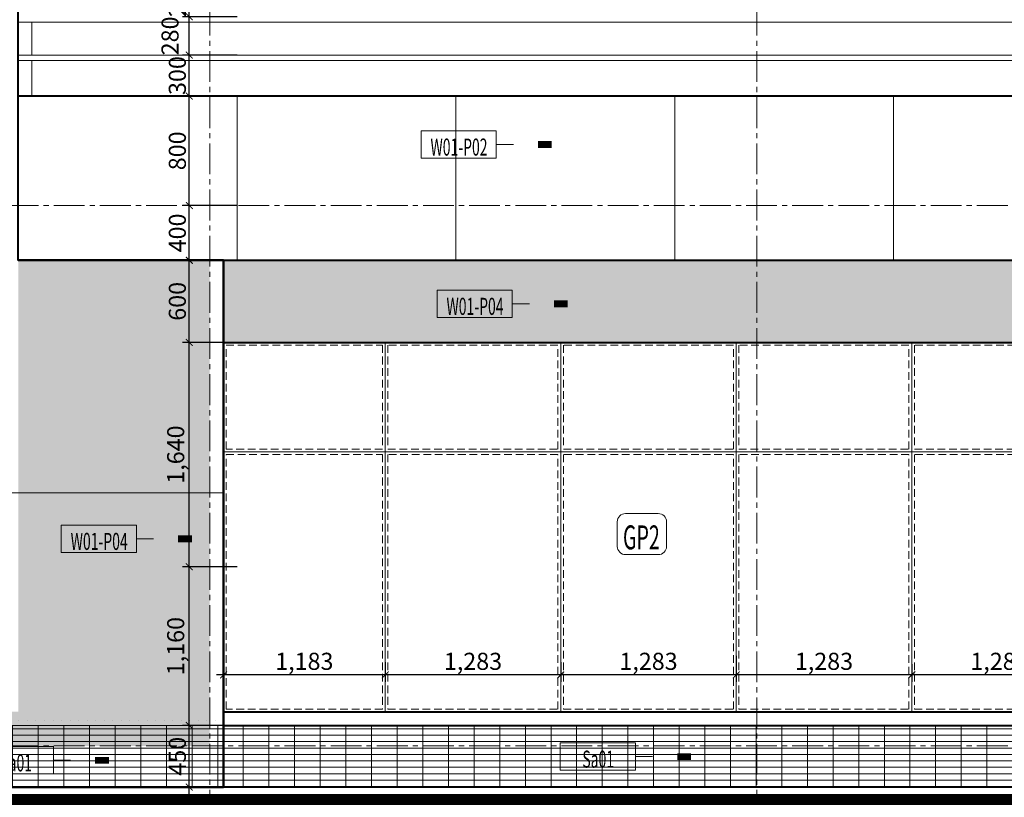
# Model space of a CAD drawing. Units: millimetres. Extents: x 1408303 to 2101109, y -383598 to -41152.
# Drawn here: x 1526355 to 1540755, y -152501 to -141134 of the extents above; entities that cross this region are included whole.
import ezdxf
from ezdxf.enums import TextEntityAlignment as Align

# ---------------------------------------------------------------- set-up
doc = ezdxf.new("R2010")
doc.units = ezdxf.units.MM
doc.header["$LTSCALE"] = 30
doc.header["$MEASUREMENT"] = 0
doc.linetypes.add('CENTER2', pattern=[1.125, 0.75, -0.125, 0.125, -0.125])
doc.linetypes.add('HIDDEN', pattern=[0.375, 0.25, -0.125])
doc.layers.get('0').update_dxf_attribs({"lineweight": 5})
doc.layers.get('DEFPOINTS').update_dxf_attribs({"lineweight": 5})
for name, color, linetype, lineweight in [('1-KichThuoc', 9, 'Continuous', 13), ('AXIS', 179, 'CENTER2', 5), ('CUA', 115, 'Continuous', 9), ('GHICHU', 150, 'Continuous', 15), ('HACH', 8, 'Continuous', 9), ('HACTH', 8, 'Continuous', 5), ('HATCH', 8, 'Continuous', 5), ('HATCH DAM', 252, 'Continuous', 15), ('TEXT-SET', 3, 'Continuous', 25), ('TUONG', 4, 'Continuous', 40)]:
    doc.layers.add(name, color=color, linetype=linetype, lineweight=lineweight)
doc.styles.add('1T_DIM', font='vni-acad.shx', dxfattribs={"width": 0.7})
doc.styles.add('DIM_FONT', font='SIMPLEX.shx', dxfattribs={"width": 0.65})
doc.styles.add('NNO1', font='vsimplex.shx', dxfattribs={"width": 0.75})
doc.dimstyles.new('50', dxfattribs={"dimscale": 0, "dimtxt": 250, "dimasz": 100, "dimexe": 100, "dimexo": 100, "dimgap": 50, "dimtad": 1, "dimdec": 0, "dimlfac": 0.5, "dimdsep": 46, "dimlunit": 6, "dimtxsty": '1T_DIM', "dimblk": 'ARCHTICK', "dimcen": 2, "dimdle": 100, "dimclrd": 256, "dimclre": 256, "dimclrt": 1, "dimadec": 0, "dimazin": 0, "dimtfac": 1, "dimtdec": 0, "dimtix": 1, "dimtmove": 2, "dimatfit": 3, "dimldrblk": 'OPEN90', "dimfxl": 1, "dimtolj": 1, "dimtzin": 0, "dimarcsym": 0})

# ---------------------------------------------------------------- blocks, each defined once
blk = doc.blocks.new('_ArchTick')
at = {"color": 0, "const_width": 0.15}
blk.add_lwpolyline([(-0.5, -0.5), (0.5, 0.5)], dxfattribs=at)
blk = doc.blocks.new('*D322')
at = {"layer": '1-KichThuoc', "linetype": 'Continuous', "lineweight": -2, "ltscale": 10}
for p, q in [((1529535, -151451), (1528735, -151451)), ((1528835, -152451), (1528835, -151351)), ((1528935, -152351), (1528735, -152351))]:
    blk.add_line(p, q, dxfattribs=at)
at = {"layer": 'DEFPOINTS', "color": 0, "linetype": 'Continuous', "ltscale": 10}
for p in [(1528835, -151451), (1529635, -151451), (1529035, -152351)]:
    blk.add_point(p, dxfattribs=at)
at = {"layer": '1-KichThuoc', "linetype": 'Continuous', "lineweight": -2, "ltscale": 10, "xscale": 100, "yscale": 100, "zscale": 100}
for p, rotation in [((1528835, -151451), 90), ((1528835, -152351), 270)]:
    blk.add_blockref('_ArchTick', p, dxfattribs=dict(at, rotation=rotation))
at = {"layer": '1-KichThuoc', "color": 1, "linetype": 'Continuous', "ltscale": 10, "insert": (1528660, -151901), "char_height": 250, "attachment_point": 5, "rotation": 90, "style": '1T_DIM'}
blk.add_mtext('\\A1;450', dxfattribs=at)
blk = doc.blocks.new('_Open90')
at = {"color": 0, "linetype": 'ByBlock', "lineweight": -2}
for p, q in [((0, 0), (-1, 0)), ((-0.5, 0.5), (0, 0)), ((0, 0), (-0.5, -0.5))]:
    blk.add_line(p, q, dxfattribs=at)
blk = doc.blocks.new('*D323')
at = {"layer": '1-KichThuoc', "linetype": 'Continuous', "lineweight": -2, "ltscale": 10}
for p, q in [((1528835, -151551), (1528835, -149031)), ((1529535, -149131), (1528735, -149131)), ((1529535, -151451), (1528735, -151451))]:
    blk.add_line(p, q, dxfattribs=at)
at = {"layer": 'DEFPOINTS', "color": 0, "linetype": 'Continuous', "ltscale": 10}
for p in [(1528835, -149131), (1529635, -149131), (1529635, -151451)]:
    blk.add_point(p, dxfattribs=at)
at = {"layer": '1-KichThuoc', "linetype": 'Continuous', "lineweight": -2, "ltscale": 10, "xscale": 100, "yscale": 100, "zscale": 100}
for p, rotation in [((1528835, -149131), 90), ((1528835, -151451), 270)]:
    blk.add_blockref('_ArchTick', p, dxfattribs=dict(at, rotation=rotation))
at = {"layer": '1-KichThuoc', "color": 1, "linetype": 'Continuous', "ltscale": 10, "insert": (1528636, -150291), "char_height": 250, "attachment_point": 5, "rotation": 90, "style": '1T_DIM'}
blk.add_mtext('\\A1;1,160', dxfattribs=at)
blk = doc.blocks.new('*D324')
at = {"layer": '1-KichThuoc', "linetype": 'Continuous', "lineweight": -2, "ltscale": 10}
for p, q in [((1529535, -145851), (1528735, -145851)), ((1528835, -149231), (1528835, -145751)), ((1529535, -149131), (1528735, -149131))]:
    blk.add_line(p, q, dxfattribs=at)
at = {"layer": 'DEFPOINTS', "color": 0, "linetype": 'Continuous', "ltscale": 10}
for p in [(1528835, -145851), (1529635, -145851), (1529635, -149131)]:
    blk.add_point(p, dxfattribs=at)
at = {"layer": '1-KichThuoc', "linetype": 'Continuous', "lineweight": -2, "ltscale": 10, "xscale": 100, "yscale": 100, "zscale": 100}
for p, rotation in [((1528835, -145851), 90), ((1528835, -149131), 270)]:
    blk.add_blockref('_ArchTick', p, dxfattribs=dict(at, rotation=rotation))
at = {"layer": '1-KichThuoc', "color": 1, "linetype": 'Continuous', "ltscale": 10, "insert": (1528636, -147491), "char_height": 250, "attachment_point": 5, "rotation": 90, "style": '1T_DIM'}
blk.add_mtext('\\A1;1,640', dxfattribs=at)
blk = doc.blocks.new('*D325')
at = {"layer": '1-KichThuoc', "linetype": 'Continuous', "lineweight": -2, "ltscale": 10}
for p, q in [((1528835, -145951), (1528835, -144551)), ((1529535, -144651), (1528735, -144651)), ((1529535, -145851), (1528735, -145851))]:
    blk.add_line(p, q, dxfattribs=at)
at = {"layer": 'DEFPOINTS', "color": 0, "linetype": 'Continuous', "ltscale": 10}
for p in [(1528835, -144651), (1529635, -144651), (1529635, -145851)]:
    blk.add_point(p, dxfattribs=at)
at = {"layer": '1-KichThuoc', "linetype": 'Continuous', "lineweight": -2, "ltscale": 10, "xscale": 100, "yscale": 100, "zscale": 100}
for p, rotation in [((1528835, -144651), 90), ((1528835, -145851), 270)]:
    blk.add_blockref('_ArchTick', p, dxfattribs=dict(at, rotation=rotation))
at = {"layer": '1-KichThuoc', "color": 1, "linetype": 'Continuous', "ltscale": 10, "insert": (1528660, -145251), "char_height": 250, "attachment_point": 5, "rotation": 90, "style": '1T_DIM'}
blk.add_mtext('\\A1;600', dxfattribs=at)
blk = doc.blocks.new('*D326')
at = {"layer": '1-KichThuoc', "linetype": 'Continuous', "lineweight": -2, "ltscale": 10}
for p, q in [((1529535, -143851), (1528735, -143851)), ((1528835, -144751), (1528835, -143751)), ((1529535, -144651), (1528735, -144651))]:
    blk.add_line(p, q, dxfattribs=at)
at = {"layer": 'DEFPOINTS', "color": 0, "linetype": 'Continuous', "ltscale": 10}
for p in [(1528835, -143851), (1529635, -143851), (1529635, -144651)]:
    blk.add_point(p, dxfattribs=at)
at = {"layer": '1-KichThuoc', "linetype": 'Continuous', "lineweight": -2, "ltscale": 10, "xscale": 100, "yscale": 100, "zscale": 100}
for p, rotation in [((1528835, -143851), 90), ((1528835, -144651), 270)]:
    blk.add_blockref('_ArchTick', p, dxfattribs=dict(at, rotation=rotation))
at = {"layer": '1-KichThuoc', "color": 1, "linetype": 'Continuous', "ltscale": 10, "insert": (1528660, -144251), "char_height": 250, "attachment_point": 5, "rotation": 90, "style": '1T_DIM'}
blk.add_mtext('\\A1;400', dxfattribs=at)
blk = doc.blocks.new('*D327')
at = {"layer": '1-KichThuoc', "linetype": 'Continuous', "lineweight": -2, "ltscale": 10}
for p, q in [((1529535, -142251), (1528735, -142251)), ((1528835, -143951), (1528835, -142151)), ((1529535, -143851), (1528735, -143851))]:
    blk.add_line(p, q, dxfattribs=at)
at = {"layer": 'DEFPOINTS', "color": 0, "linetype": 'Continuous', "ltscale": 10}
for p in [(1528835, -142251), (1529635, -142251), (1529635, -143851)]:
    blk.add_point(p, dxfattribs=at)
at = {"layer": '1-KichThuoc', "linetype": 'Continuous', "lineweight": -2, "ltscale": 10, "xscale": 100, "yscale": 100, "zscale": 100}
for p, rotation in [((1528835, -142251), 90), ((1528835, -143851), 270)]:
    blk.add_blockref('_ArchTick', p, dxfattribs=dict(at, rotation=rotation))
at = {"layer": '1-KichThuoc', "color": 1, "linetype": 'Continuous', "ltscale": 10, "insert": (1528660, -143051), "char_height": 250, "attachment_point": 5, "rotation": 90, "style": '1T_DIM'}
blk.add_mtext('\\A1;800', dxfattribs=at)
blk = doc.blocks.new('*D328')
at = {"layer": '1-KichThuoc', "linetype": 'Continuous', "lineweight": -2, "ltscale": 10}
for p, q in [((1528835, -142351), (1528835, -141551)), ((1529535, -141651), (1528735, -141651)), ((1529535, -142251), (1528735, -142251))]:
    blk.add_line(p, q, dxfattribs=at)
at = {"layer": 'DEFPOINTS', "color": 0, "linetype": 'Continuous', "ltscale": 10}
for p in [(1528835, -141651), (1529635, -141651), (1529635, -142251)]:
    blk.add_point(p, dxfattribs=at)
at = {"layer": '1-KichThuoc', "linetype": 'Continuous', "lineweight": -2, "ltscale": 10, "xscale": 100, "yscale": 100, "zscale": 100}
for p, rotation in [((1528835, -141651), 90), ((1528835, -142251), 270)]:
    blk.add_blockref('_ArchTick', p, dxfattribs=dict(at, rotation=rotation))
at = {"layer": '1-KichThuoc', "color": 1, "linetype": 'Continuous', "ltscale": 10, "insert": (1528660, -141951), "char_height": 250, "attachment_point": 5, "rotation": 90, "style": '1T_DIM'}
blk.add_mtext('\\A1;300', dxfattribs=at)
blk = doc.blocks.new('*D329')
at = {"layer": '1-KichThuoc', "linetype": 'Continuous', "lineweight": -2, "ltscale": 10}
for p, q in [((1529535, -141091), (1528735, -141091)), ((1528835, -141751), (1528835, -140991)), ((1529535, -141651), (1528735, -141651))]:
    blk.add_line(p, q, dxfattribs=at)
at = {"layer": 'DEFPOINTS', "color": 0, "linetype": 'Continuous', "ltscale": 10}
for p in [(1528835, -141091), (1529635, -141091), (1529635, -141651)]:
    blk.add_point(p, dxfattribs=at)
at = {"layer": '1-KichThuoc', "linetype": 'Continuous', "lineweight": -2, "ltscale": 10, "xscale": 100, "yscale": 100, "zscale": 100}
for p, rotation in [((1528835, -141091), 90), ((1528835, -141651), 270)]:
    blk.add_blockref('_ArchTick', p, dxfattribs=dict(at, rotation=rotation))
at = {"layer": '1-KichThuoc', "color": 1, "linetype": 'Continuous', "ltscale": 10, "insert": (1528553, -141371), "char_height": 250, "attachment_point": 5, "rotation": 90, "style": '1T_DIM'}
blk.add_mtext('\\A1;280', dxfattribs=at)
blk = doc.blocks.new('*D330')
at = {"layer": '1-KichThuoc', "linetype": 'Continuous', "lineweight": -2, "ltscale": 10}
for p, q in [((1529535, -140531), (1528735, -140531)), ((1528835, -141191), (1528835, -140431)), ((1529535, -141091), (1528735, -141091))]:
    blk.add_line(p, q, dxfattribs=at)
at = {"layer": 'DEFPOINTS', "color": 0, "linetype": 'Continuous', "ltscale": 10}
for p in [(1528835, -140531), (1529635, -140531), (1529635, -141091)]:
    blk.add_point(p, dxfattribs=at)
at = {"layer": '1-KichThuoc', "linetype": 'Continuous', "lineweight": -2, "ltscale": 10, "xscale": 100, "yscale": 100, "zscale": 100}
for p, rotation in [((1528835, -140531), 90), ((1528835, -141091), 270)]:
    blk.add_blockref('_ArchTick', p, dxfattribs=dict(at, rotation=rotation))
at = {"layer": '1-KichThuoc', "color": 1, "linetype": 'Continuous', "ltscale": 10, "insert": (1528660, -140811), "char_height": 250, "attachment_point": 5, "rotation": 90, "style": '1T_DIM'}
blk.add_mtext('\\A1;280', dxfattribs=at)
blk = doc.blocks.new('*D362')
at = {"layer": 'CUA', "lineweight": -2}
blk.add_arc((1562135, -142251), 1229, 112.6638, 180, dxfattribs=at)
at = {"layer": 'DEFPOINTS', "color": 0}
for p in [(1560965, -139451), (1561264, -141384), (1526635, -142251), (1562135, -142251), (1562135, -142251)]:
    blk.add_point(p, dxfattribs=at)
at = {"layer": 'CUA', "lineweight": -2, "xscale": 100, "yscale": 100, "zscale": 100}
for p, rotation in [((1561661, -141117), 22.66383503164409), ((1560906, -142251), 269.9999999999999)]:
    blk.add_blockref('_ArchTick', p, dxfattribs=dict(at, rotation=rotation))
at = {"layer": 'CUA', "color": 1, "insert": (1560966, -141473), "char_height": 250, "attachment_point": 5, "rotation": 56.3319, "style": '1T_DIM'}
blk.add_mtext('\\A1;67°', dxfattribs=at)
blk = doc.blocks.new('*D389')
at = {"layer": '1-KichThuoc', "linetype": 'Continuous', "lineweight": -2, "ltscale": 10}
for p, q in [((1539401, -150554), (1539401, -150812)), ((1541967, -150554), (1541967, -150812)), ((1542067, -150712), (1539301, -150712))]:
    blk.add_line(p, q, dxfattribs=at)
at = {"layer": 'DEFPOINTS', "color": 0, "linetype": 'Continuous', "ltscale": 10}
for p in [(1539401, -150454), (1541967, -150454), (1539401, -150712)]:
    blk.add_point(p, dxfattribs=at)
at = {"layer": '1-KichThuoc', "linetype": 'Continuous', "lineweight": -2, "ltscale": 10, "xscale": 100, "yscale": 100, "zscale": 100, "rotation": 180}
blk.add_blockref('_ArchTick', (1539401, -150712), dxfattribs=at)
at = {"layer": '1-KichThuoc', "linetype": 'Continuous', "lineweight": -2, "ltscale": 10, "xscale": 100, "yscale": 100, "zscale": 100}
blk.add_blockref('_ArchTick', (1541967, -150712), dxfattribs=at)
at = {"layer": '1-KichThuoc', "color": 1, "linetype": 'Continuous', "ltscale": 10, "insert": (1540684, -150513), "char_height": 250, "attachment_point": 5, "style": '1T_DIM'}
blk.add_mtext('\\A1;1,283', dxfattribs=at)
blk = doc.blocks.new('*D390')
at = {"layer": '1-KichThuoc', "linetype": 'Continuous', "lineweight": -2, "ltscale": 10}
for p, q in [((1536834, -150431), (1536834, -150812)), ((1539401, -150554), (1539401, -150812)), ((1539501, -150712), (1536734, -150712))]:
    blk.add_line(p, q, dxfattribs=at)
at = {"layer": 'DEFPOINTS', "color": 0, "linetype": 'Continuous', "ltscale": 10}
for p in [(1536834, -150331), (1539401, -150454), (1536834, -150712)]:
    blk.add_point(p, dxfattribs=at)
at = {"layer": '1-KichThuoc', "linetype": 'Continuous', "lineweight": -2, "ltscale": 10, "xscale": 100, "yscale": 100, "zscale": 100, "rotation": 180}
blk.add_blockref('_ArchTick', (1536834, -150712), dxfattribs=at)
at = {"layer": '1-KichThuoc', "linetype": 'Continuous', "lineweight": -2, "ltscale": 10, "xscale": 100, "yscale": 100, "zscale": 100}
blk.add_blockref('_ArchTick', (1539401, -150712), dxfattribs=at)
at = {"layer": '1-KichThuoc', "color": 1, "linetype": 'Continuous', "ltscale": 10, "insert": (1538117, -150513), "char_height": 250, "attachment_point": 5, "style": '1T_DIM'}
blk.add_mtext('\\A1;1,283', dxfattribs=at)
blk = doc.blocks.new('*D391')
at = {"layer": '1-KichThuoc', "linetype": 'Continuous', "lineweight": -2, "ltscale": 10}
for p, q in [((1536834, -150431), (1536834, -150812)), ((1534267, -150527), (1534267, -150812)), ((1536934, -150712), (1534167, -150712))]:
    blk.add_line(p, q, dxfattribs=at)
at = {"layer": 'DEFPOINTS', "color": 0, "linetype": 'Continuous', "ltscale": 10}
for p in [(1536834, -150331), (1534267, -150427), (1534267, -150712)]:
    blk.add_point(p, dxfattribs=at)
at = {"layer": '1-KichThuoc', "linetype": 'Continuous', "lineweight": -2, "ltscale": 10, "xscale": 100, "yscale": 100, "zscale": 100, "rotation": 180}
blk.add_blockref('_ArchTick', (1534267, -150712), dxfattribs=at)
at = {"layer": '1-KichThuoc', "linetype": 'Continuous', "lineweight": -2, "ltscale": 10, "xscale": 100, "yscale": 100, "zscale": 100}
blk.add_blockref('_ArchTick', (1536834, -150712), dxfattribs=at)
at = {"layer": '1-KichThuoc', "color": 1, "linetype": 'Continuous', "ltscale": 10, "insert": (1535551, -150513), "char_height": 250, "attachment_point": 5, "style": '1T_DIM'}
blk.add_mtext('\\A1;1,283', dxfattribs=at)
blk = doc.blocks.new('*D392')
at = {"layer": '1-KichThuoc', "linetype": 'Continuous', "lineweight": -2, "ltscale": 10}
for p, q in [((1531700, -150527), (1531700, -150812)), ((1534267, -150527), (1534267, -150812)), ((1534367, -150712), (1531600, -150712))]:
    blk.add_line(p, q, dxfattribs=at)
at = {"layer": 'DEFPOINTS', "color": 0, "linetype": 'Continuous', "ltscale": 10}
for p in [(1531700, -150427), (1534267, -150427), (1531700, -150712)]:
    blk.add_point(p, dxfattribs=at)
at = {"layer": '1-KichThuoc', "linetype": 'Continuous', "lineweight": -2, "ltscale": 10, "xscale": 100, "yscale": 100, "zscale": 100, "rotation": 180}
blk.add_blockref('_ArchTick', (1531700, -150712), dxfattribs=at)
at = {"layer": '1-KichThuoc', "linetype": 'Continuous', "lineweight": -2, "ltscale": 10, "xscale": 100, "yscale": 100, "zscale": 100}
blk.add_blockref('_ArchTick', (1534267, -150712), dxfattribs=at)
at = {"layer": '1-KichThuoc', "color": 1, "linetype": 'Continuous', "ltscale": 10, "insert": (1532984, -150513), "char_height": 250, "attachment_point": 5, "style": '1T_DIM'}
blk.add_mtext('\\A1;1,283', dxfattribs=at)
blk = doc.blocks.new('*D393')
at = {"layer": '1-KichThuoc', "linetype": 'Continuous', "lineweight": -2, "ltscale": 10}
for p, q in [((1529335, -150527), (1529335, -150812)), ((1531700, -150527), (1531700, -150812)), ((1531800, -150712), (1529235, -150712))]:
    blk.add_line(p, q, dxfattribs=at)
at = {"layer": 'DEFPOINTS', "color": 0, "linetype": 'Continuous', "ltscale": 10}
for p in [(1529335, -150427), (1531700, -150427), (1529335, -150712)]:
    blk.add_point(p, dxfattribs=at)
at = {"layer": '1-KichThuoc', "linetype": 'Continuous', "lineweight": -2, "ltscale": 10, "xscale": 100, "yscale": 100, "zscale": 100, "rotation": 180}
blk.add_blockref('_ArchTick', (1529335, -150712), dxfattribs=at)
at = {"layer": '1-KichThuoc', "linetype": 'Continuous', "lineweight": -2, "ltscale": 10, "xscale": 100, "yscale": 100, "zscale": 100}
blk.add_blockref('_ArchTick', (1531700, -150712), dxfattribs=at)
at = {"layer": '1-KichThuoc', "color": 1, "linetype": 'Continuous', "ltscale": 10, "insert": (1530517, -150513), "char_height": 250, "attachment_point": 5, "style": '1T_DIM'}
blk.add_mtext('\\A1;1,183', dxfattribs=at)
blk = doc.blocks.new('nno1')
at = {"linetype": 'Continuous'}
blk.add_lwpolyline([(3, -2), (3, 1, 0.414214), (2, 2), (-2, 2, 0.414214), (-3, 1), (-3, -2, 0.414214), (-2, -3), (2, -3, 0.414214)], format="xyb", close=True, dxfattribs=at)
at = {"layer": 'TEXT-SET', "style": 'NNO1', "width": 0.75}
blk.add_attdef('#', text='', height=2.5, dxfattribs=at).set_placement((0, -0.5), align=Align.MIDDLE)
blk = doc.blocks.new('*U705')
blk.add_line((-11, 2), (-13.5, 2))
blk.add_lwpolyline([(0, 0), (0, 4), (-11, 4), (-11, 0)], close=True)
blk.add_lwpolyline([(-13.5, 2, 0, 0, 0), (-17.1, 2, 1, 1, 0), (-19.1, 2, 0, 0, 0)], format="xyseb")
at = {"layer": 'TEXT-SET', "style": 'DIM_FONT', "width": 0.65, "flags": 8}
blk.add_attdef('F.1.00', text='', height=2.5, dxfattribs=at).set_placement((-5.55, 0.37), align=Align.CENTER)

msp = doc.modelspace()

# ---------------------------------------------------------------- hatches: boundary and pattern name
at = {"layer": 'HACH', "linetype": 'Continuous', "ltscale": 10}
h = msp.add_hatch(dxfattribs=at)
h.set_pattern_fill('GRATE', color=256, scale=3000, style=0)
h.paths.add_polyline_path([(1529334.5, -151450.8), (1529334.5, -152350.8), (1520134.5, -152350.8), (1520134.5, -151450.8)])
h = msp.add_hatch(dxfattribs=at)
h.set_pattern_fill('GRATE', color=256, scale=3000, style=0)
h.paths.add_polyline_path([(1529334.5, -151450.8), (1544534.1, -151450.8), (1544534.1, -152350.8), (1529334.5, -152350.8)])
at = {"layer": 'HATCH DAM', "linetype": 'Continuous', "ltscale": 10}
h = msp.add_hatch(dxfattribs=at)
h.set_pattern_fill('DOTS', color=256, scale=2000, style=0)
h.set_pattern_definition([(180, (3096454.31, 0), (-62.5, 125), [0, -125])])
h.paths.add_polyline_path([(1526334.5, -144650.8), (1529134.5, -144650.8), (1529134.5, -151750.8), (1520134.5, -151750.8), (1520134.5, -143850.8), (1523134.5, -143850.8), (1523134.5, -151250.8), (1526334.5, -151250.8)])
h.paths.add_polyline_path([(1529334.5, -145850.8), (1529334.5, -144650.8), (1537134.5, -144650.8), (1537134.5, -145850.8)])
h.paths.add_polyline_path([(1544534.1, -144650.8), (1544534.1, -145850.8), (1537134.5, -145850.8), (1537134.5, -144650.8)])
h.paths.add_polyline_path([(1545734.5, -145850.8), (1545734.5, -145450.8), (1553534.1, -145450.8), (1553534.1, -145850.8)])
h.paths.add_polyline_path([(1545734.5, -145050.8), (1545734.5, -144650.8), (1553534.1, -144650.8), (1553534.1, -145050.8)])
h.paths.add_polyline_path([(1562134.5, -145450.8), (1562134.5, -145850.8), (1554734.1, -145850.8), (1554734.1, -145450.8)])
h.paths.add_polyline_path([(1554734.1, -145050.8), (1554734.1, -144650.8), (1562134.5, -144650.8), (1562134.5, -145050.8)])
h.paths.add_polyline_path([(1570134.5, -145450.8), (1570134.5, -145850.8), (1562134.5, -145850.8), (1562134.5, -145450.8)])
h.paths.add_polyline_path([(1562134.5, -145050.8), (1562134.5, -144650.8), (1570134.5, -144650.8), (1570134.5, -145050.8)])
h = msp.add_hatch(dxfattribs=at)
h.set_pattern_fill('DOTS', color=256, scale=2000, style=0)
h.set_pattern_definition([(180, (3096154.31, -3e-11), (-62.5, 125), [0, -125])])
h.paths.add_polyline_path([(1529334.5, -151250.8), (1529334.5, -151450.8), (1519834.5, -151450.8), (1519834.5, -151250.8)])

# ---------------------------------------------------------------- linework, layer by layer
msp.add_line((1516159.7, -152350.8), (1575904, -152350.8))
at = {"const_width": 200}
msp.add_lwpolyline([(1516159.7, -152550.8), (1575884.3, -152550.8)], dxfattribs=at)
at = {"layer": 'AXIS', "ltscale": 20}
for p, q in [((1529134.5, -124717.5), (1529134.5, -154629.3)), ((1537134.5, -124717.5), (1537134.5, -154629.3)), ((1575904, -143850.8), (1516159.7, -143850.8)), ((1575904, -151450.8), (1516159.7, -151450.8)), ((1575904, -151750.8), (1516159.7, -151750.8))]:
    msp.add_line(p, q, dxfattribs=at)
at = {"layer": 'CUA', "color": 155}
for p, q in [((1526334.5, -141170.8), (1561688.2, -141170.8)), ((1526534.5, -141650.8), (1526534.5, -141170.8)), ((1526334.5, -141650.8), (1561886.6, -141650.8)), ((1526334.5, -141730.8), (1561919.6, -141730.8)), ((1526534.5, -142250.8), (1526534.5, -141730.8)), ((1531700.4, -151250.8), (1531700.4, -145850.8)), ((1531700.4, -151250.8), (1531700.4, -145850.8)), ((1534267.1, -151250.8), (1534267.1, -145850.8)), ((1534267.1, -151250.8), (1534267.1, -145850.8)), ((1536833.9, -151250.8), (1536833.9, -145850.8)), ((1536833.9, -151250.8), (1536833.9, -145850.8)), ((1539400.6, -151250.8), (1539400.6, -145850.8)), ((1539400.6, -151250.8), (1539400.6, -145850.8)), ((1529334.5, -147450.8), (1544534.1, -147450.8)), ((1529334.5, -147450.8), (1544534.1, -147450.8))]:
    msp.add_line(p, q, dxfattribs=at)
for points in [[(1529334.5, -145850.8), (1531700.4, -145850.8), (1531700.4, -147450.8), (1529334.5, -147450.8)], [(1531700.4, -147450.8), (1534267.1, -147450.8), (1534267.1, -145850.8), (1531700.4, -145850.8)], [(1529334.5, -147450.8), (1531700.4, -147450.8), (1531700.4, -151250.8), (1529334.5, -151250.8)], [(1534267.1, -147450.8), (1531700.4, -147450.8), (1531700.4, -151250.8), (1534267.1, -151250.8)]]:
    msp.add_lwpolyline(points, close=True, dxfattribs=at)
at = {"layer": 'HACTH', "linetype": 'Continuous', "ltscale": 10}
for p, q in [((1529534.5, -142250.8), (1529534.5, -144650.8)), ((1532734.5, -142250.8), (1532734.5, -144650.8)), ((1535934.5, -142250.8), (1535934.5, -144650.8)), ((1539134.5, -142250.8), (1539134.5, -144650.8)), ((1520134.5, -148050.8), (1529334.5, -148050.8))]:
    msp.add_line(p, q, dxfattribs=at)
at = {"layer": 'HATCH', "color": 8, "linetype": 'HIDDEN', "ltscale": 15}
for points in [[(1529374.5, -145890.8), (1531660.4, -145890.8), (1531660.4, -147410.8), (1529374.5, -147410.8)], [(1531740.4, -147410.8), (1534227.1, -147410.8), (1534227.1, -145890.8), (1531740.4, -145890.8)], [(1534307.1, -147410.8), (1536793.9, -147410.8), (1536793.9, -145890.8), (1534307.1, -145890.8)], [(1536873.9, -147410.8), (1539360.6, -147410.8), (1539360.6, -145890.8), (1536873.9, -145890.8)], [(1539440.6, -147410.8), (1541927.4, -147410.8), (1541927.4, -145890.8), (1539440.6, -145890.8)], [(1529374.5, -147490.8), (1531660.4, -147490.8), (1531660.4, -151210.8), (1529374.5, -151210.8)], [(1534227.1, -147490.8), (1531740.4, -147490.8), (1531740.4, -151210.8), (1534227.1, -151210.8)], [(1536793.9, -147490.8), (1534307.1, -147490.8), (1534307.1, -151210.8), (1536793.9, -151210.8)], [(1539360.6, -147490.8), (1536873.9, -147490.8), (1536873.9, -151210.8), (1539360.6, -151210.8)], [(1541927.4, -147490.8), (1539440.6, -147490.8), (1539440.6, -151210.8), (1541927.4, -151210.8)]]:
    msp.add_lwpolyline(points, close=True, dxfattribs=at)
at = {"layer": 'HATCH DAM', "linetype": 'Continuous', "ltscale": 10}
msp.add_line((1529334.5, -151450.8), (1520134.5, -151450.8), dxfattribs=at)
at = {"layer": 'TUONG', "linetype": 'Continuous', "ltscale": 400}
for p, q in [((1562134.5, -142250.8), (1526334.5, -142250.8)), ((1526334.5, -144650.8), (1573334.6, -144650.8)), ((1529334.5, -144650.8), (1529334.5, -152350.8)), ((1529334.5, -145850.8), (1544534.1, -145850.8)), ((1529334.5, -151250.8), (1544534.1, -151250.8)), ((1529334.5, -151450.8), (1544534.1, -151450.8)), ((1575904, -152350.8), (1516159.7, -152350.8))]:
    msp.add_line(p, q, dxfattribs=at)
msp.add_lwpolyline([(1529334.5, -128450.8), (1529334.5, -126650.8), (1520134.5, -126650.8), (1520134.5, -152350.8), (1529334.5, -152350.8), (1529334.5, -144650.8), (1526334.5, -144650.8), (1526334.5, -135250.8), (1570234.5, -135250.8), (1570234.5, -129450.8), (1529334.5, -129450.8), (1529334.5, -129050.8), (1523134.5, -129050.8), (1523134.5, -128450.8)], close=True, dxfattribs=at)

# ---------------------------------------------------------------- block references
at = {"layer": 'GHICHU', "linetype": 'Continuous'}
ref = msp.add_blockref('*U705', (1532224.4, -143158.3), dxfattribs=dict(at, xscale=-100, yscale=100, zscale=100))
ref.add_attrib('F.1.00', 'W01-P02', dxfattribs={"layer": 'TEXT-SET', "height": 250, "style": 'DIM_FONT', "width": 0.6, "flags": 8}).set_placement((1532779.3, -143121), align=Align.CENTER)
ref = msp.add_blockref('*U705', (1532458.6, -145486.6), dxfattribs=dict(at, xscale=-100, yscale=100, zscale=100))
ref.add_attrib('F.1.00', 'W01-P04', dxfattribs={"layer": 'TEXT-SET', "height": 250, "style": 'DIM_FONT', "width": 0.6, "flags": 8}).set_placement((1533013.5, -145449.2), align=Align.CENTER)
ref = msp.add_blockref('nno1', (1535454.4, -148593.6), dxfattribs=dict(at, xscale=-120, yscale=120, zscale=120))
ref.add_attrib('#', 'GP2', dxfattribs={"layer": 'TEXT-SET', "height": 350, "style": 'DIM_FONT', "width": 0.576786}).set_placement((1535177.8, -148876.3), (1535716.2, -148876.3), align=Align.FIT)
ref = msp.add_blockref('*U705', (1526962.2, -148922.4), dxfattribs=dict(at, xscale=-100, yscale=100, zscale=100))
ref.add_attrib('F.1.00', 'W01-P04', dxfattribs={"layer": 'TEXT-SET', "height": 250, "style": 'DIM_FONT', "width": 0.6, "flags": 8}).set_placement((1527517.2, -148885), align=Align.CENTER)
ref = msp.add_blockref('*U705', (1525748.3, -152160.1), dxfattribs=dict(at, xscale=-100, yscale=100, zscale=100))
ref.add_attrib('F.1.00', 'Sa01', dxfattribs={"layer": 'TEXT-SET', "height": 250, "style": 'DIM_FONT', "width": 0.6, "flags": 8}).set_placement((1526303.2, -152122.7), align=Align.CENTER)
ref = msp.add_blockref('*U705', (1534260.5, -152105.7), dxfattribs=dict(at, xscale=-100, yscale=100, zscale=100))
ref.add_attrib('F.1.00', 'Sa01', dxfattribs={"layer": 'TEXT-SET', "height": 250, "style": 'DIM_FONT', "width": 0.6, "flags": 8}).set_placement((1534815.4, -152068.3), align=Align.CENTER)

# ---------------------------------------------------------------- dimensions: what is measured, and where the dimension line sits
at = {"layer": '1-KichThuoc', "linetype": 'Continuous', "ltscale": 10}
for base, p1, p2, angle, picture, middle in [((1528834.5, -140530.8), (1529634.5, -141090.8), (1529634.5, -140530.8), 90, '*D330', (1528659.5, -140810.8)), ((1528834.5, -141650.8), (1529634.5, -142250.8), (1529634.5, -141650.8), 90, '*D328', (1528659.5, -141950.8)), ((1528834.5, -142250.8), (1529634.5, -143850.8), (1529634.5, -142250.8), 90, '*D327', (1528659.5, -143050.8)), ((1528834.5, -143850.8), (1529634.5, -144650.8), (1529634.5, -143850.8), 90, '*D326', (1528659.5, -144250.8)), ((1528834.5, -144650.8), (1529634.5, -145850.8), (1529634.5, -144650.8), 90, '*D325', (1528659.5, -145250.8)), ((1528834.5, -145850.8), (1529634.5, -149130.8), (1529634.5, -145850.8), 90, '*D324', (1528635.7, -147490.8)), ((1528834.5, -149130.8), (1529634.5, -151450.8), (1529634.5, -149130.8), 90, '*D323', (1528635.7, -150290.8)), ((1534267.1, -150712), (1536833.9, -150330.8), (1534267.1, -150427.4), 180, '*D391', (1535550.5, -150513.2)), ((1536833.9, -150712), (1539400.6, -150453.6), (1536833.9, -150330.8), 180, '*D390', (1538117.2, -150513.2)), ((1529334.5, -150712), (1531700.4, -150427.4), (1529334.5, -150427.4), 180, '*D393', (1530517.5, -150513.2)), ((1531700.4, -150712), (1534267.1, -150427.4), (1531700.4, -150427.4), 180, '*D392', (1532983.8, -150513.2)), ((1539400.6, -150712), (1541967.4, -150453.6), (1539400.6, -150453.6), 180, '*D389', (1540684, -150513.2)), ((1528834.5, -151450.8), (1529034.5, -152350.8), (1529634.5, -151450.8), 90, '*D322', (1528659.5, -151900.8))]:
    dim = msp.add_linear_dim(base=base, p1=p1, p2=p2, angle=angle, dimstyle='50', override={"dimscale": 1}, dxfattribs=at)
    dim.commit()
    dim.dimension.update_dxf_attribs({"geometry": picture, "text_midpoint": middle})
dim = msp.add_linear_dim(base=(1528834.5, -141090.8), p1=(1529634.5, -141650.8), p2=(1529634.5, -141090.8), angle=90, dimstyle='50', override={"dimscale": 1}, dxfattribs=at)
dim.commit()
dim.dimension.update_dxf_attribs({"geometry": '*D329', "text_midpoint": (1528553.3, -141370.8), "dimtype": 160})
at = {"layer": 'CUA', "color": 155}
dim = msp.add_angular_dim_2l(base=(1561264, -141383.5), line1=((1562134.5, -142250.8), (1526634.5, -142250.8)), line2=((1562134.5, -142250.8), (1560965.4, -139450.8)), dimstyle='50', override={"dimscale": 1}, dxfattribs=at)
dim.commit()
dim.dimension.update_dxf_attribs({"geometry": '*D362', "text_midpoint": (1560966.2, -141472.5)})

doc.saveas('drawing.dxf')
